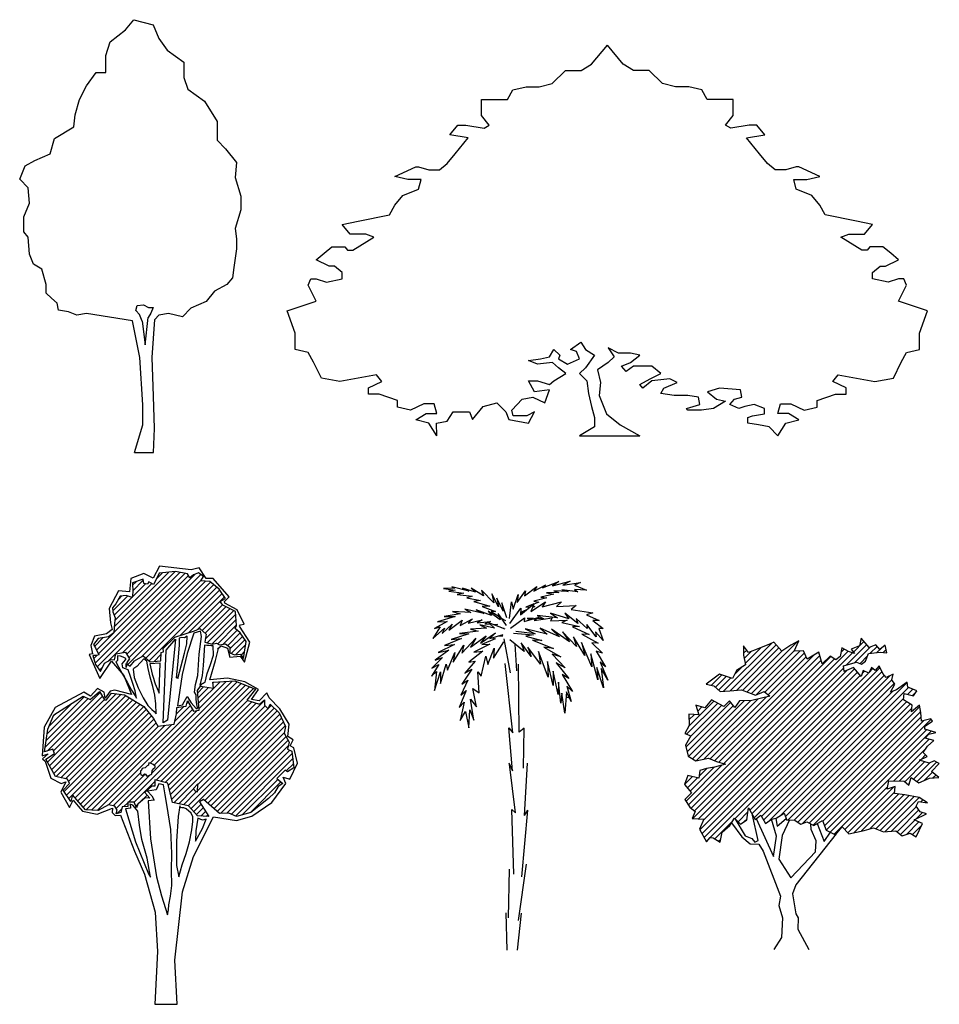
# Model space of a CAD drawing. Units: millimetres. Extents: x 4322.4 to 4350.5, y 13362.9 to 13390.6.
# Drawn here: x 4324.1 to 4332.7, y 13362.9 to 13372.1 of the extents above; entities that cross this region are included whole.
import ezdxf

# ---------------------------------------------------------------- set-up
doc = ezdxf.new("R2010")
doc.units = ezdxf.units.MM
doc.layers.add('2', color=7, linetype='Continuous')
doc.layers.add('3', color=7, linetype='Continuous')
for name, color, linetype, lineweight in [('hat1', 3, 'Continuous', 5), ('hatch2(40%)', 31, 'Continuous', 13), ('hatch2(70%)', 31, 'Continuous', 13)]:
    doc.layers.add(name, color=color, linetype=linetype, lineweight=lineweight)

# ---------------------------------------------------------------- blocks, each defined once
blk = doc.blocks.new('TREE-12')
for p, q in [((-32, 2288), (21, 1875)), ((21, 1875), (75, 2353)), ((-164, 0), (164, 0))]:
    blk.add_line(p, q)
for points in [[(-198, 2295), (-1001, 2424), (-1171, 2395), (-1316, 2454), (-1486, 2483), (-1510, 2602), (-1607, 2690), (-1703, 2779), (-1703, 2927), (-1776, 3193), (-1921, 3282), (-1994, 3459), (-2018, 3755), (-2091, 3843), (-2091, 4109), (-1994, 4346), (-2018, 4612), (-2163, 4760), (-2067, 4996), (-1897, 5085), (-1631, 5203), (-1558, 5469), (-1219, 5676), (-1195, 5883), (-1122, 6149), (-1001, 6386), (-832, 6622), (-662, 6622), (-662, 6918), (-590, 7155), (-323, 7362), (-178, 7539), (161, 7450), (258, 7214), (403, 7007), (694, 6800), (694, 6534), (766, 6327), (1057, 6120), (1275, 5765), (1275, 5440), (1420, 5292), (1614, 5055), (1589, 4789), (1686, 4464), (1686, 4228), (1589, 3902), (1614, 3725), (1614, 3548), (1565, 3223), (1541, 3045), (1444, 2927), (1226, 2809), (1081, 2631), (815, 2513), (669, 2365), (427, 2424), (258, 2395), (191, 2316)], [(-32, 2288), (-79, 2403), (-139, 2476), (-119, 2562), (-8, 2574), (82, 2525), (162, 2525), (122, 2427), (75, 2353)], [(-164, 0), (-17, 486), (-17, 833), (-70, 1658), (-198, 2295)], [(164, 0), (181, 421), (164, 985), (146, 1658), (191, 2316)]]:
    blk.add_lwpolyline(points)
blk = doc.blocks.new('TREE-13')
for p, q in [((-613, 1353), (-448, 1468)), ((-448, 1468), (-377, 1353)), ((-1085, 1209), (-943, 1237)), ((-943, 1237), (-873, 1353)), ((-873, 1353), (-778, 1266)), ((-778, 1266), (-802, 1209)), ((-519, 1324), (-613, 1353)), ((-472, 1209), (-519, 1324)), ((-377, 1353), (-236, 1266)), ((-236, 1266), (-377, 1065)), ((-1273, 1180), (-1085, 1209)), ((-1132, 1122), (-1273, 1180)), ((-896, 1151), (-1132, 1122)), ((-802, 1065), (-896, 1151)), ((-802, 1209), (-660, 1122)), ((-660, 1122), (-472, 1209)), ((-873, 863), (-684, 978)), ((-684, 978), (-802, 1065)), ((-377, 1065), (-472, 978)), ((-472, 978), (-354, 863)), ((-1273, 863), (-1132, 863)), ((-1179, 690), (-1273, 863)), ((-1132, 863), (-943, 806)), ((-943, 806), (-873, 863)), ((-354, 863), (-330, 662)), ((-943, 719), (-1179, 690)), ((-1014, 518), (-943, 719)), ((-330, 662), (-283, 460)), ((-1981, 460), (-1769, 518)), ((-1769, 518), (-1627, 374)), ((-1533, 402), (-1368, 575)), ((-1368, 575), (-1203, 604)), ((-1203, 604), (-1014, 518)), ((-2547, 230), (-2452, 374)), ((-2452, 374), (-2193, 374)), ((-2193, 374), (-2146, 258)), ((-2146, 258), (-1981, 460)), ((-1627, 374), (-1580, 258)), ((-1509, 316), (-1533, 402)), ((-1297, 316), (-1509, 316)), ((-1179, 374), (-1297, 316)), ((-1273, 201), (-1179, 374)), ((-283, 460), (-236, 287)), ((-2712, 201), (-2547, 230)), ((-2707, 0), (-2712, 201)), ((-1580, 258), (-1273, 201)), ((-236, 287), (-236, 143)), ((-236, 143), (-472, 0)), ((-472, 0), (472, 0))]:
    blk.add_line(p, q)
for points in [[(-2707, 0), (-2831, 201), (-3036, 251), (-2872, 351), (-2707, 351), (-2748, 502), (-2913, 502), (-3118, 402), (-3324, 452), (-3324, 552), (-3612, 653), (-3776, 653), (-3776, 753), (-3571, 853), (-3653, 954), (-3941, 904), (-4229, 853), (-4516, 904), (-4640, 1155), (-4722, 1305), (-4928, 1355), (-4928, 1607), (-5051, 1958), (-4599, 2109), (-4722, 2360), (-4681, 2460), (-4599, 2460), (-4434, 2410), (-4188, 2460), (-4188, 2560), (-4311, 2661), (-4393, 2661), (-4599, 2761), (-4475, 2862), (-4352, 2962), (-4146, 2962), (-4105, 2912), (-4023, 2912), (-3694, 3113), (-3817, 3163), (-4064, 3163), (-4188, 3313), (-3941, 3364), (-3447, 3464), (-3365, 3615), (-3242, 3765), (-2995, 3866), (-2954, 4016), (-3036, 4016), (-3160, 4016), (-3365, 4066), (-3036, 4217), (-2995, 4217), (-2831, 4167), (-2666, 4167), (-2543, 4267), (-2420, 4418), (-2214, 4669), (-2502, 4719), (-2378, 4870), (-2255, 4870), (-1967, 4820), (-1885, 4870), (-2008, 5020), (-2008, 5271), (-1803, 5271), (-1597, 5271), (-1515, 5422), (-1309, 5472), (-1104, 5472), (-898, 5522), (-693, 5723), (-446, 5723), (-281, 5824), (-35, 6125)], [(2638, 0), (2761, 201), (2967, 251), (2802, 351), (2638, 351), (2679, 502), (2843, 502), (3049, 402), (3255, 452), (3255, 552), (3542, 653), (3707, 653), (3707, 753), (3501, 853), (3584, 954), (3871, 904), (4159, 853), (4447, 904), (4570, 1155), (4653, 1305), (4858, 1355), (4858, 1607), (4981, 1958), (4529, 2109), (4653, 2360), (4611, 2460), (4529, 2460), (4365, 2410), (4118, 2460), (4118, 2560), (4241, 2661), (4324, 2661), (4529, 2761), (4406, 2862), (4283, 2962), (4077, 2962), (4036, 2912), (3954, 2912), (3625, 3113), (3748, 3163), (3995, 3163), (4118, 3313), (3871, 3364), (3378, 3464), (3296, 3615), (3172, 3765), (2926, 3866), (2885, 4016), (2967, 4016), (3090, 4016), (3296, 4066), (2967, 4217), (2926, 4217), (2761, 4167), (2597, 4167), (2473, 4267), (2350, 4418), (2144, 4669), (2432, 4719), (2309, 4870), (2186, 4870), (1898, 4820), (1816, 4870), (1939, 5020), (1939, 5271), (1733, 5271), (1528, 5271), (1445, 5422), (1240, 5472), (1034, 5472), (829, 5522), (623, 5723), (376, 5723), (212, 5824), (-35, 6125)], [(2638, 0), (2500, 143), (2335, 172), (2169, 201), (2169, 287), (2240, 316), (2429, 345), (2429, 431), (2264, 489), (2122, 460), (2028, 431), (1887, 489), (1957, 575), (2075, 604), (2052, 719), (1721, 748), (1533, 690), (1674, 575), (1816, 546), (1627, 431), (1438, 402), (1226, 402), (1203, 431), (1415, 489), (1391, 604), (1226, 633), (1014, 633), (802, 662), (849, 748), (1061, 834), (943, 892), (660, 863), (519, 748), (472, 806), (637, 892), (802, 978), (660, 1093), (377, 1093), (259, 1007), (189, 1093), (330, 1151), (472, 1266), (330, 1295), (141, 1295), (-24, 1381), (71, 1237), (-24, 1151), (-189, 1036), (-141, 834), (-165, 633), (-47, 345), (165, 172), (472, 0)]]:
    blk.add_lwpolyline(points)
blk = doc.blocks.new('A$C797C20BA')
at = {"layer": 'hatch2(70%)'}
h = blk.add_hatch(dxfattribs=at)
h.set_pattern_fill('ANSI31', color=256, scale=30, style=0)
h.set_pattern_definition([(45, (-1053305.89, -852155.63), (-67.351921, 67.351921), [])])
h.paths.add_polyline_path([(2537, 6506), (2385, 6828), (2177, 7032), (2130, 6918), (2043, 7008), (2047, 7134), (1926, 7032), (1628, 7122), (1832, 7381), (1345, 7573), (831, 7542), (851, 7405), (541, 7448), (475, 7346), (514, 6891), (380, 6863), (239, 7110), (208, 6985), (141, 6977), (-8, 6954), (-16, 6805), (-71, 6565), (-451, 6514), (-553, 6691), (-784, 6977), (-1239, 7252), (-1537, 7287), (-1659, 7130), (-1702, 7134), (-1820, 7330), (-2039, 7142), (-2204, 7216), (-2894, 6781), (-3028, 6444), (-3106, 5910), (-2914, 5973), (-2871, 5871), (-3075, 5738), (-2855, 5338), (-2569, 5271), (-2522, 5169), (-2671, 5016), (-2494, 4753), (-2451, 4910), (-2149, 4553), (-1855, 4538), (-1612, 4675), (-1463, 4640), (-1408, 4546), (-1432, 4463), (-1318, 4495), (-1286, 4628), (-1161, 4632), (-1161, 4738), (-1008, 4738), (-953, 4600), (-926, 4691), (-749, 4836), (-643, 4832), (-761, 4961), (-596, 5110), (-522, 5110), (-526, 5259), (-224, 5177), (-110, 4730), (267, 4647), (478, 4412), (737, 4396), (522, 4742), (616, 4800), (992, 4467), (1208, 4479), (1384, 4400), (1722, 4491), (2137, 4820), (2275, 4953), (2365, 5099), (2475, 5169), (2334, 5287), (2530, 5483), (2585, 5448), (2734, 5542), (2683, 5930), (2581, 5973), (2620, 6138), (2506, 6350)])
h.paths.add_polyline_path([(-824, 5522), (-792, 5530), (-749, 5538), (-722, 5569), (-702, 5589), (-675, 5604), (-671, 5624), (-667, 5640), (-667, 5659), (-608, 5644), (-561, 5616), (-518, 5581), (-518, 5565), (-518, 5557), (-573, 5510), (-588, 5471), (-592, 5397), (-616, 5381), (-651, 5365), (-678, 5350), (-690, 5350), (-706, 5350), (-718, 5350), (-745, 5389), (-769, 5397), (-808, 5361), (-851, 5377), (-863, 5416), (-863, 5471), (-847, 5471)], flags=16)
h.paths.add_polyline_path([(377, 5051), (482, 5161), (471, 4973), (447, 4985), (420, 4997), (400, 5024)], flags=16)
h.paths.add_polyline_path([(1361, 9201), (1067, 9346), (1004, 9436), (1133, 9507), (984, 9726), (765, 9899), (549, 9922), (616, 10017), (498, 10107), (384, 10060), (298, 9985), (243, 10079), (-43, 10134), (-420, 10095), (-486, 9966), (-557, 9836), (-663, 9895), (-694, 9840), (-784, 9856), (-800, 9958), (-1047, 9868), (-1043, 9656), (-1055, 9526), (-1200, 9573), (-1333, 9562), (-1435, 9381), (-1518, 9283), (-1510, 9189), (-1451, 9052), (-1467, 8926), (-1482, 8703), (-1608, 8609), (-1851, 8569), (-1961, 8424), (-1918, 8346), (-1835, 8185), (-1894, 8169), (-1973, 8173), (-1918, 7962), (-1800, 7797), (-1706, 7989), (-1545, 8075), (-1471, 8067), (-1435, 8205), (-1212, 8248), (-1118, 8095), (-1153, 8052), (-1184, 8005), (-1188, 7979), (-1102, 7922), (-1004, 8044), (-800, 8158), (-631, 8020), (-388, 8044), (-380, 8236), (-322, 8256), (-326, 8330), (-55, 8601), (404, 8746), (533, 8801), (678, 8671), (643, 8479), (816, 8436), (922, 8460), (992, 8420), (1130, 8444), (1235, 8365), (1231, 8232), (1341, 8185), (1482, 8197), (1549, 8103), (1616, 8495), (1471, 8699), (1357, 8801), (1384, 8875)])
at = {"layer": '2'}
for points in [[(0, 0), (-55, 1031), (122, 2632), (377, 3463), (847, 4393), (1388, 4306), (1745, 4404), (2212, 4730), (2541, 5173), (2483, 5322), (2616, 5279), (2639, 5271), (2816, 5648), (2734, 6004), (2643, 6052), (2718, 6197), (2588, 6275), (2620, 6561), (2400, 6922), (2153, 7177), (2098, 7295), (1918, 7110), (1737, 7138), (1906, 7377), (1584, 7550), (1177, 7636), (765, 7601), (894, 8052), (965, 8334), (941, 8326), (1028, 8397), (1177, 8338), (1228, 8134), (1471, 8154), (1577, 8012), (1702, 8479), (1459, 8860), (1479, 8891), (1569, 8907), (1400, 9240), (1114, 9393), (1106, 9432), (1220, 9542), (843, 9970), (678, 9970), (514, 10221), (329, 10173), (-412, 10260), (-565, 9977), (-784, 10087), (-1086, 9970), (-1122, 9660), (-1373, 9683), (-1596, 9271), (-1561, 8934), (-1526, 8777), (-1655, 8679), (-1934, 8620), (-2024, 8401), (-1981, 8205), (-2059, 8193), (-1816, 7632), (-1541, 8036), (-1251, 7699), (-1075, 7259), (-1463, 7354), (-1573, 7338), (-1690, 7169), (-1714, 7314), (-1867, 7397), (-2035, 7220), (-2185, 7310), (-2859, 6950), (-3118, 6491), (-3165, 5816), (-3024, 5863), (-3157, 5750), (-3090, 5695), (-2961, 5295), (-2718, 5169), (-2608, 5212), (-2726, 4965), (-2522, 4612), (-2436, 4785), (-2322, 4644), (-2220, 4526), (-1879, 4455), (-1518, 4593), (-1526, 4495), (-1451, 4420), (-1330, 4432), (-1000, 3585), (-765, 3051), (-518, 2161), (-459, 1235), (-526, 0), (0, 0)], [(-1800, 7797), (-1706, 7989), (-1545, 8075), (-1471, 8067), (-1435, 8205), (-1212, 8248), (-1118, 8095), (-1153, 8052), (-1184, 8005), (-1200, 7887), (-1196, 7985), (-1102, 7922), (-1004, 8044), (-800, 8158), (-631, 8020), (-388, 8044), (-380, 8236), (-322, 8256), (-326, 8330), (-55, 8601), (404, 8746), (533, 8801), (678, 8671), (643, 8479), (816, 8436), (922, 8460), (992, 8420), (1130, 8444), (1235, 8365), (1231, 8232), (1341, 8185), (1482, 8197), (1549, 8103), (1616, 8495), (1471, 8699), (1357, 8801), (1384, 8875), (1361, 9201), (1067, 9346), (1004, 9436), (1133, 9507), (984, 9726), (765, 9899), (549, 9922), (616, 10017), (498, 10107), (384, 10060), (298, 9985), (243, 10079), (-43, 10134), (-420, 10095), (-486, 9966), (-557, 9836), (-663, 9895), (-694, 9840), (-784, 9856), (-800, 9958), (-1047, 9868), (-1043, 9656), (-1055, 9526), (-1200, 9573), (-1333, 9562), (-1435, 9381), (-1518, 9283), (-1510, 9189), (-1451, 9052), (-1467, 8926), (-1482, 8703), (-1608, 8609), (-1851, 8569), (-1961, 8424), (-1918, 8346), (-1835, 8185), (-1894, 8169), (-1973, 8173), (-1918, 7962), (-1800, 7797)], [(-227, 6652), (-326, 6589), (-263, 8291), (-43, 8550), (-227, 6652)], [(16, 7628), (169, 8224), (224, 8444), (235, 8624), (173, 8585), (102, 8589), (43, 8577), (43, 8409), (8, 7954), (-27, 7644), (8, 7660), (12, 7644), (16, 7628)], [(478, 6950), (455, 7020), (443, 7142), (443, 7248), (404, 7307), (431, 7491), (486, 7703), (510, 8197), (569, 8613), (545, 8738), (388, 8691), (235, 8213), (114, 7722), (59, 7358), (4, 6993), (126, 7012), (235, 7212), (329, 7059), (447, 6930), (475, 6930), (478, 6950)], [(557, 7499), (580, 7510), (608, 7522), (631, 7534), (655, 7542), (698, 7746), (780, 7958), (851, 8177), (843, 8393), (792, 8397), (741, 8401), (690, 8405), (639, 8409), (624, 8173), (608, 7938), (580, 7703), (529, 7475), (529, 7471), (529, 7471), (529, 7471), (533, 7471), (541, 7475), (553, 7479), (561, 7483), (573, 7487), (565, 7483), (557, 7479), (549, 7471), (541, 7467), (545, 7475), (549, 7483), (553, 7491), (557, 7499)], [(-957, 7173), (-984, 7342), (-1039, 7510), (-1098, 7675), (-1149, 7836), (-1275, 7879), (-1286, 7973), (-1208, 8071), (-1204, 8079), (-1204, 8091), (-1204, 8099), (-1263, 8130), (-1326, 8154), (-1396, 8158), (-1396, 8114), (-1396, 8087), (-1396, 8052), (-1416, 8036), (-1428, 8028), (-1439, 8024), (-1377, 7907), (-1282, 7734), (-1173, 7542), (-1071, 7358), (-988, 7224), (-957, 7173)], [(-490, 6805), (-498, 7036), (-526, 7240), (-569, 7444), (-631, 7663), (-682, 7863), (-714, 8040), (-784, 8091), (-945, 7914), (-969, 7899), (-992, 7879), (-1016, 7863), (-1035, 7848), (-1012, 7652), (-918, 7409), (-800, 7177), (-690, 6997), (-639, 6950), (-592, 6903), (-541, 6856), (-490, 6805)], [(-424, 7287), (-412, 7542), (-396, 7989), (-643, 7977), (-584, 7730), (-557, 7640), (-533, 7550), (-514, 7507), (-424, 7287)], [(-71, 6565), (-16, 6805), (-8, 6954), (141, 6977), (208, 6985), (239, 7110), (380, 6863), (514, 6891), (475, 7346), (541, 7448), (851, 7405), (831, 7542), (1345, 7573), (1832, 7381), (1628, 7122), (1926, 7032), (2047, 7134), (2043, 7008), (2130, 6918), (2177, 7032), (2385, 6828), (2537, 6506), (2506, 6350), (2620, 6138), (2581, 5973), (2683, 5930), (2734, 5542), (2585, 5448), (2530, 5483), (2334, 5287), (2475, 5169), (2365, 5099), (2275, 4953), (2137, 4820), (1722, 4491), (1384, 4400), (1208, 4479), (992, 4467), (616, 4800), (522, 4742), (737, 4396), (478, 4412), (267, 4647), (-110, 4730), (-224, 5177), (-526, 5259), (-522, 5110), (-596, 5110), (-761, 4961), (-643, 4832), (-749, 4836), (-926, 4691), (-953, 4600), (-1008, 4738), (-1161, 4738), (-1161, 4632), (-1286, 4628), (-1318, 4495), (-1432, 4463), (-1408, 4546), (-1463, 4640), (-1612, 4675), (-1855, 4538), (-2149, 4553), (-2451, 4910), (-2494, 4753), (-2671, 5016), (-2522, 5169), (-2569, 5271), (-2855, 5338), (-3075, 5738), (-2871, 5871), (-2914, 5973), (-3106, 5910), (-3028, 6444), (-2894, 6781), (-2204, 7216), (-2039, 7142), (-1820, 7330), (-1702, 7134), (-1659, 7130), (-1537, 7287), (-1239, 7252), (-784, 6977), (-553, 6691), (-451, 6514), (-71, 6565)], [(-678, 5350), (-651, 5365), (-616, 5381), (-592, 5397), (-588, 5471), (-573, 5510), (-518, 5557), (-518, 5565), (-518, 5573), (-518, 5581), (-561, 5616), (-608, 5644), (-667, 5659), (-667, 5640), (-671, 5624), (-675, 5604), (-702, 5589), (-722, 5569), (-749, 5538), (-792, 5530), (-824, 5522), (-847, 5471), (-851, 5471), (-855, 5471), (-863, 5467), (-863, 5416), (-851, 5377), (-808, 5361), (-769, 5397), (-745, 5389), (-718, 5350), (-706, 5350), (-690, 5350), (-678, 5350)], [(-231, 2094), (-208, 2212), (-200, 2330), (-161, 2534), (-129, 2785), (-137, 3138), (-126, 3530), (-149, 4098), (-243, 4679), (-282, 4910), (-318, 5142), (-435, 5161), (-494, 5024), (-698, 4993), (-596, 4879), (-541, 4785), (-678, 4765), (-624, 3875), (-486, 2989), (-369, 2537), (-231, 2094)], [(471, 4973), (482, 5161), (377, 5051), (400, 5024), (420, 4997), (447, 4985), (471, 4973)], [(-624, 2977), (-706, 3420), (-828, 3863), (-882, 4193), (-922, 4526), (-1039, 4667), (-1110, 4691), (-1106, 4675), (-1102, 4655), (-1098, 4624), (-1098, 4593), (-1153, 4585), (-1212, 4577), (-980, 3804), (-675, 3055), (-647, 3016), (-624, 2977)], [(35, 2989), (118, 3263), (208, 3534), (290, 3808), (345, 4087), (369, 4279), (369, 4389), (326, 4475), (208, 4581), (157, 4604), (110, 4604), (78, 4608), (59, 4647), (20, 4396), (-16, 3824), (-16, 3255), (35, 2989)], [(424, 3820), (588, 4118), (678, 4334), (588, 4314), (482, 4361), (439, 4063), (424, 3820)]]:
    blk.add_lwpolyline(points, dxfattribs=at)
blk = doc.blocks.new('13')
at = {"layer": '2'}
for p, q in [((4328.6666, 13365.9656), (4328.6089, 13366.2843)), ((4328.7261, 13365.9863), (4328.7105, 13366.2365)), ((4328.6887, 13365.4034), (4328.6179, 13366.0541)), ((4328.7478, 13365.4116), (4328.7433, 13366.0463)), ((4328.6862, 13365.0482), (4328.6533, 13365.4521)), ((4328.6533, 13365.4521), (4328.6887, 13365.4034)), ((4328.7947, 13365.4495), (4328.7478, 13365.4116)), ((4328.7895, 13365.0725), (4328.7947, 13365.4495)), ((4328.6578, 13365.1112), (4328.6566, 13365.1207)), ((4328.6578, 13365.1112), (4328.6862, 13365.0482)), ((4328.7152, 13364.6554), (4328.6578, 13365.1112)), ((4328.7995, 13364.6286), (4328.826, 13365.1201)), ((4328.6798, 13364.6863), (4328.7152, 13364.6554)), ((4328.6975, 13364.0798), (4328.6798, 13364.6863)), ((4328.7733, 13364.0565), (4328.8309, 13364.6807)), ((4328.7995, 13364.6286), (4328.8309, 13364.6807)), ((4328.6488, 13363.6726), (4328.6578, 13364.1285)), ((4328.7419, 13363.6461), (4328.817, 13364.1728)), ((4328.6239, 13363.717), (4328.6346, 13363.3699)), ((4328.7676, 13363.7144), (4328.73, 13363.3699))]:
    blk.add_line(p, q, dxfattribs=at)
for points in [[(4328.6339, 13366.4808), (4328.586, 13366.6228), (4328.5987, 13366.5447), (4328.5381, 13366.6675), (4328.5556, 13366.5845), (4328.4919, 13366.7058), (4328.511, 13366.6228), (4328.396, 13366.7424), (4328.4153, 13366.6867), (4328.3003, 13366.7585), (4328.3387, 13366.7217), (4328.2189, 13366.76), (4328.2779, 13366.7329), (4328.1183, 13366.7713), (4328.1423, 13366.7585), (4328.0401, 13366.7551), (4328.1503, 13366.7424), (4328.0912, 13366.7313), (4328.2317, 13366.7137), (4328.1694, 13366.6994), (4328.3083, 13366.685), (4328.2588, 13366.6707), (4328.388, 13366.6452), (4328.3227, 13366.6356), (4328.4743, 13366.5909), (4328.4024, 13366.5878), (4328.5285, 13366.5399), (4328.4854, 13366.5415), (4328.5611, 13366.4928)], [(4328.6594, 13366.4745), (4328.6754, 13366.6308), (4328.6912, 13366.5622), (4328.7392, 13366.6994), (4328.7312, 13366.6244), (4328.8078, 13366.7345), (4328.7982, 13366.6867), (4328.9131, 13366.776), (4328.8876, 13366.7313), (4328.9977, 13366.792), (4328.9689, 13366.7632), (4329.1205, 13366.8222), (4329.0615, 13366.7808), (4329.2259, 13366.8239), (4329.1589, 13366.7887), (4329.3233, 13366.8143), (4329.2658, 13366.7872), (4329.3808, 13366.7411), (4329.2658, 13366.7472), (4329.2994, 13366.725), (4329.1478, 13366.7457), (4329.2084, 13366.7281), (4329.0727, 13366.7345), (4329.1189, 13366.7202), (4329.0057, 13366.717), (4329.0743, 13366.7026), (4328.9531, 13366.6754), (4329.0073, 13366.6691), (4328.886, 13366.6387), (4328.9323, 13366.6276), (4328.8871, 13366.6107)], [(4328.6614, 13366.4287), (4328.7636, 13366.5739), (4328.7599, 13366.5093), (4328.8889, 13366.6151), (4328.8567, 13366.5397), (4328.9947, 13366.633), (4328.9642, 13366.5846), (4329.1452, 13366.6312), (4329.0987, 13366.5882), (4329.2833, 13366.5971), (4329.2348, 13366.5613), (4329.4374, 13366.5272), (4329.3781, 13366.5111), (4329.4982, 13366.4556), (4329.4391, 13366.4556), (4329.5358, 13366.3822), (4329.4946, 13366.3804), (4329.5351, 13366.2694), (4329.4624, 13366.3517), (4329.4714, 13366.3033), (4329.3817, 13366.4198), (4329.3871, 13366.3804), (4329.2833, 13366.4771), (4329.2976, 13366.4287), (4329.1757, 13366.5254), (4329.2151, 13366.4735), (4329.043, 13366.5254), (4329.1094, 13366.4824), (4328.9177, 13366.5039), (4328.9803, 13366.4735), (4328.9153, 13366.4743)], [(4328.8807, 13366.6084), (4328.8126, 13366.583), (4328.8526, 13366.5853)], [(4328.8768, 13366.5867), (4328.894, 13366.5878), (4328.8734, 13366.5788)], [(4328.6291, 13366.4108), (4328.5521, 13366.5218), (4328.57, 13366.4645), (4328.4588, 13366.5452), (4328.4911, 13366.5039), (4328.3459, 13366.5578), (4328.4176, 13366.5218), (4328.2384, 13366.5631), (4328.2975, 13366.5308), (4328.1237, 13366.5415), (4328.1954, 13366.5183), (4328.0467, 13366.4932), (4328.1489, 13366.4932), (4327.9822, 13366.4448), (4328.0736, 13366.4484), (4327.9553, 13366.3822), (4328.0091, 13366.3965), (4327.941, 13366.2872), (4328.0484, 13366.384), (4328.027, 13366.3337), (4328.122, 13366.4233), (4328.0896, 13366.366), (4328.2151, 13366.4592), (4328.1954, 13366.4108), (4328.3101, 13366.4735), (4328.2725, 13366.4305), (4328.4016, 13366.4627), (4328.3568, 13366.4359), (4328.4804, 13366.4484), (4328.4266, 13366.4269), (4328.4795, 13366.423)], [(4328.8124, 13366.5524), (4328.7615, 13366.5303), (4328.7855, 13366.5303)], [(4328.6166, 13366.3768), (4328.4661, 13366.4359), (4328.518, 13366.3857), (4328.38, 13366.4162), (4328.4428, 13366.384), (4328.294, 13366.3768), (4328.3639, 13366.3571), (4328.1901, 13366.3337), (4328.2778, 13366.3319), (4328.113, 13366.28), (4328.208, 13366.2889), (4328.0484, 13366.2227), (4328.1417, 13366.2334), (4327.9912, 13366.1563), (4328.0896, 13366.1779), (4327.9624, 13366.0865), (4328.0305, 13366.1098), (4327.9302, 13366.0095), (4327.9965, 13366.0453), (4327.9284, 13365.9342), (4327.9732, 13365.979), (4327.9571, 13365.8017), (4328.0126, 13365.9755), (4328.0108, 13365.8679), (4328.0646, 13366.0471), (4328.0772, 13365.9916), (4328.147, 13366.1563), (4328.1308, 13366.065), (4328.2313, 13366.2245), (4328.2115, 13366.1493), (4328.3442, 13366.2925), (4328.294, 13366.2084), (4328.4409, 13366.314), (4328.3871, 13366.2442), (4328.5269, 13366.341), (4328.4732, 13366.2889), (4328.6004, 13366.3248)], [(4328.5035, 13366.4212), (4328.5466, 13366.418), (4328.5241, 13366.4131)], [(4328.5811, 13366.48), (4328.6195, 13366.4553)], [(4328.6686, 13366.3857), (4328.7993, 13366.4807), (4328.7958, 13366.4484), (4328.9356, 13366.4896), (4328.8908, 13366.4556), (4329.0573, 13366.4824), (4329.0413, 13366.4538), (4329.1971, 13366.4592), (4329.1488, 13366.4395), (4329.3136, 13366.4019), (4329.2492, 13366.3965), (4329.4033, 13366.3248), (4329.3369, 13366.3283), (4329.4893, 13366.2442), (4329.4283, 13366.2478), (4329.5287, 13366.1493), (4329.4714, 13366.1708), (4329.5574, 13366.0238), (4329.509, 13366.0668), (4329.5807, 13365.8984), (4329.5162, 13366.0059), (4329.5377, 13365.8267), (4329.4767, 13366.0167), (4329.4857, 13365.9002), (4329.4212, 13366.1456), (4329.4283, 13366.022), (4329.3316, 13366.2495), (4329.3638, 13366.1277), (4329.2581, 13366.3033), (4329.285, 13366.2119), (4329.1542, 13366.3517), (4329.2204, 13366.2585), (4329.0502, 13366.3768), (4329.1254, 13366.3033), (4328.9463, 13366.3857), (4329.0125, 13366.3283), (4328.8048, 13366.3786), (4328.8996, 13366.3319), (4328.7169, 13366.3535)], [(4328.8846, 13366.4746), (4328.8227, 13366.4753), (4328.8543, 13366.4657)], [(4328.4968, 13366.3117), (4328.4849, 13366.3119)], [(4328.595, 13366.3104), (4328.5514, 13366.311)], [(4328.5795, 13366.3914), (4328.6093, 13366.3857)], [(4328.6954, 13366.3392), (4328.8819, 13366.3213), (4328.812, 13366.3088), (4328.9606, 13366.2693), (4328.8729, 13366.2711), (4329.0718, 13366.1959), (4328.9803, 13366.2066), (4329.1381, 13366.1152), (4329.0592, 13366.1421), (4329.1793, 13366.0131), (4329.0969, 13366.0614), (4329.2151, 13365.9128), (4329.1524, 13365.9521), (4329.2492, 13365.7909), (4329.1954, 13365.8429), (4329.2348, 13365.6995), (4329.1919, 13365.7891), (4329.1775, 13365.5884), (4329.1471, 13365.7748), (4329.1398, 13365.6816), (4329.1166, 13365.8787), (4329.113, 13365.764), (4329.0682, 13365.9808), (4329.0663, 13365.8464), (4329.0127, 13366.074), (4329.0198, 13365.927), (4328.9284, 13366.1653), (4328.9499, 13366.0489), (4328.8298, 13366.2084), (4328.8621, 13366.1188), (4328.7672, 13366.2478), (4328.7957, 13366.1671), (4328.6613, 13366.2765)], [(4328.4977, 13366.2958), (4328.5233, 13366.2854), (4328.398, 13366.2316), (4328.4732, 13366.2352), (4328.3227, 13366.16), (4328.4069, 13366.169), (4328.2761, 13366.0668), (4328.337, 13366.0757), (4328.2384, 13365.9647), (4328.3065, 13366.0005), (4328.2115, 13365.859), (4328.2689, 13365.8966), (4328.2025, 13365.7586), (4328.251, 13365.8017), (4328.1865, 13365.6404), (4328.233, 13365.6905), (4328.1972, 13365.5203), (4328.2456, 13365.6046), (4328.2761, 13365.4523), (4328.2851, 13365.6189), (4328.3244, 13365.5221), (4328.2922, 13365.7192), (4328.3495, 13365.6493), (4328.3154, 13365.8196), (4328.3747, 13365.7784), (4328.3603, 13365.9773), (4328.3925, 13365.9342), (4328.4356, 13366.1223), (4328.4552, 13366.0453), (4328.5145, 13366.1976), (4328.5073, 13366.1026), (4328.604, 13366.2585)], [(4328.475, 13366.305), (4328.4854, 13366.3008)]]:
    blk.add_lwpolyline(points, dxfattribs=at)
at = {"layer": '3'}
blk.add_lwpolyline([(4329.1886, 13365.7431), (4329.2196, 13365.7312)], dxfattribs=at)

msp = doc.modelspace()

# ---------------------------------------------------------------- hatches: boundary and pattern name
at = {"layer": 'hatch2(40%)'}
h = msp.add_hatch(dxfattribs=at)
h.set_pattern_fill('ANSI31', color=256, scale=0.32, style=0)
h.set_pattern_definition([(45, (4319.187313, 13295.542883), (-0.028284271, 0.028284271), [])])
h.paths.add_polyline_path([(4330.6308, 13364.3817), (4330.6508, 13364.4725), (4330.7223, 13364.5353), (4330.7668, 13364.6048), (4330.823, 13364.5485), (4330.8827, 13364.59), (4330.896, 13364.7025), (4330.9588, 13364.5932), (4331.0118, 13364.6343), (4331.0567, 13364.5548), (4331.113, 13364.5963), (4331.1575, 13364.6043), (4331.2304, 13364.6525), (4331.2553, 13364.5862), (4331.3263, 13364.5909), (4331.3877, 13364.5496), (4331.444, 13364.5709), (4331.5088, 13364.5362), (4331.5916, 13364.5839), (4331.6246, 13364.4931), (4331.712, 13364.4499), (4331.775, 13364.5227), (4331.8378, 13364.4578), (4331.9802, 13364.4907), (4332.0697, 13364.5138), (4332.1609, 13364.4758), (4332.2782, 13364.4871), (4332.3377, 13364.4406), (4332.4125, 13364.4637), (4332.4673, 13364.4305), (4332.527, 13364.5563), (4332.4505, 13364.588), (4332.565, 13364.6442), (4332.5054, 13364.6655), (4332.4691, 13364.7171), (4332.489, 13364.7616), (4332.5751, 13364.7501), (4332.4957, 13364.7999), (4332.3614, 13364.8232), (4332.2654, 13364.8347), (4332.2707, 13364.9009), (4332.1959, 13364.8764), (4332.2126, 13364.9539), (4332.3568, 13364.9504), (4332.3979, 13364.914), (4332.4197, 13364.9868), (4332.4925, 13364.9356), (4332.5919, 13364.9785), (4332.6799, 13364.985), (4332.6118, 13365.0414), (4332.6848, 13365.1175), (4332.6351, 13365.1421), (4332.5888, 13365.119), (4332.498, 13365.1475), (4332.5709, 13365.1819), (4332.5345, 13365.2188), (4332.5757, 13365.2798), (4332.6321, 13365.3327), (4332.5526, 13365.3546), (4332.5877, 13365.3909), (4332.652, 13365.4074), (4332.548, 13365.4373), (4332.5495, 13365.4671), (4332.6209, 13365.5148), (4332.6044, 13365.5347), (4332.5183, 13365.5135), (4332.5132, 13365.5944), (4332.4986, 13365.6639), (4332.4238, 13365.6011), (4332.4305, 13365.6626), (4332.3492, 13365.7124), (4332.3559, 13365.7734), (4332.442, 13365.752), (4332.4756, 13365.7964), (4332.3891, 13365.8329), (4332.3844, 13365.8793), (4332.285, 13365.8066), (4332.2287, 13365.7868), (4332.2667, 13365.8595), (4332.2402, 13365.9012), (4332.2521, 13365.9541), (4332.1873, 13365.9225), (4332.1542, 13365.959), (4332.1212, 13366.0319), (4332.0847, 13365.9889), (4332.0484, 13366.0173), (4332.0251, 13365.9625), (4331.9722, 13365.989), (4331.9541, 13365.9313), (4331.8795, 13366.0175), (4331.7934, 13365.9779), (4331.7868, 13366.0323), (4331.9094, 13366.0671), (4331.9557, 13366.0486), (4331.994, 13366.077), (4332.022, 13366.1479), (4332.1299, 13366.1596), (4332.1942, 13366.1529), (4332.1763, 13366.2243), (4332.1266, 13366.1846), (4332.0902, 13366.2291), (4332.0287, 13366.2046), (4331.9527, 13366.2908), (4331.936, 13366.2194), (4331.8584, 13366.1897), (4331.8896, 13366.148), (4331.8333, 13366.1651), (4331.7724, 13366.1997), (4331.7557, 13366.1184), (4331.7141, 13366.0887), (4331.6611, 13366.1237), (4331.5882, 13366.051), (4331.5571, 13366.1589), (4331.4473, 13366.0942), (4331.4129, 13366.1723), (4331.3249, 13366.1691), (4331.3681, 13366.2664), (4331.2938, 13366.2254), (4331.2091, 13366.1692), (4331.1349, 13366.2535), (4331.0952, 13366.2337), (4330.9925, 13366.1941), (4330.8964, 13366.1578), (4330.8516, 13366.2193), (4330.8501, 13366.1314), (4330.8679, 13366.0419), (4330.7837, 13365.9872), (4330.7486, 13365.913), (4330.6261, 13365.9529), (4330.5002, 13365.8603), (4330.5716, 13365.8451), (4330.6311, 13365.7921), (4330.7238, 13365.7986), (4330.8331, 13365.8084), (4330.9636, 13365.7585), (4331.0431, 13365.7915), (4331.096, 13365.747), (4330.929, 13365.7089), (4330.8131, 13365.7058), (4330.77, 13365.6415), (4330.7204, 13365.7044), (4330.6674, 13365.6497), (4330.5497, 13365.7146), (4330.4867, 13365.6399), (4330.404, 13365.6651), (4330.4318, 13365.5738), (4330.3377, 13365.5805), (4330.3408, 13365.4746), (4330.301, 13365.3971), (4330.3573, 13365.3753), (4330.3056, 13365.2892), (4330.332, 13365.1847), (4330.4033, 13365.1435), (4330.5225, 13365.1679), (4330.5972, 13365.1347), (4330.6833, 13365.1114), (4330.5773, 13365.0837), (4330.504, 13365.0705), (4330.441, 13365.0507), (4330.431, 13364.9793), (4330.3303, 13365.0045), (4330.2985, 13364.9199), (4330.3632, 13364.8437), (4330.3017, 13364.7808), (4330.3465, 13364.708), (4330.3961, 13364.6682), (4330.3695, 13364.602), (4330.4788, 13364.5952), (4330.437, 13364.5026), (4330.5031, 13364.3819), (4330.5382, 13364.423), (4330.5665, 13364.4197)])

# ---------------------------------------------------------------- linework, layer by layer
at = {"layer": '3'}
msp.add_lwpolyline([(4330.6308, 13364.3817), (4330.6508, 13364.4725), (4330.7223, 13364.5353), (4330.7668, 13364.6048), (4330.823, 13364.5485), (4330.8827, 13364.59), (4330.896, 13364.7025), (4330.9588, 13364.5932), (4331.0118, 13364.6343), (4331.0567, 13364.5548), (4331.113, 13364.5963), (4331.1575, 13364.6043), (4331.2304, 13364.6525), (4331.2553, 13364.5862), (4331.3263, 13364.5909), (4331.3877, 13364.5496), (4331.444, 13364.5709), (4331.5088, 13364.5362), (4331.5916, 13364.5839), (4331.6246, 13364.4931), (4331.712, 13364.4499), (4331.775, 13364.5227), (4331.8378, 13364.4578), (4331.9802, 13364.4907), (4332.0697, 13364.5138), (4332.1609, 13364.4758), (4332.2782, 13364.4871), (4332.3377, 13364.4406), (4332.4125, 13364.4637), (4332.4673, 13364.4305), (4332.527, 13364.5563), (4332.4505, 13364.588), (4332.565, 13364.6442), (4332.5054, 13364.6655), (4332.4691, 13364.7171), (4332.489, 13364.7616), (4332.5751, 13364.7501), (4332.4957, 13364.7999), (4332.3614, 13364.8232), (4332.2654, 13364.8347), (4332.2707, 13364.9009), (4332.1959, 13364.8764), (4332.2126, 13364.9539), (4332.3568, 13364.9504), (4332.3979, 13364.914), (4332.4197, 13364.9868), (4332.4925, 13364.9356), (4332.5919, 13364.9785), (4332.6799, 13364.985), (4332.6118, 13365.0414), (4332.6848, 13365.1175), (4332.6351, 13365.1421), (4332.5888, 13365.119), (4332.498, 13365.1475), (4332.5709, 13365.1819), (4332.5345, 13365.2188), (4332.5757, 13365.2798), (4332.6321, 13365.3327), (4332.5526, 13365.3546), (4332.5877, 13365.3909), (4332.652, 13365.4074), (4332.548, 13365.4373), (4332.5495, 13365.4671), (4332.6209, 13365.5148), (4332.6044, 13365.5347), (4332.5183, 13365.5135), (4332.5132, 13365.5944), (4332.4986, 13365.6639), (4332.4238, 13365.6011), (4332.4305, 13365.6626), (4332.3492, 13365.7124), (4332.3559, 13365.7734), (4332.442, 13365.752), (4332.4756, 13365.7964), (4332.3891, 13365.8329), (4332.3844, 13365.8793), (4332.285, 13365.8066), (4332.2287, 13365.7868), (4332.2667, 13365.8595), (4332.2402, 13365.9012), (4332.2521, 13365.9541), (4332.1873, 13365.9225), (4332.1542, 13365.959), (4332.1212, 13366.0319), (4332.0847, 13365.9889), (4332.0484, 13366.0173), (4332.0251, 13365.9625), (4331.9722, 13365.989), (4331.9541, 13365.9313), (4331.8795, 13366.0175), (4331.7934, 13365.9779), (4331.7868, 13366.0323), (4331.9094, 13366.0671), (4331.9557, 13366.0486), (4331.994, 13366.077), (4332.022, 13366.1479), (4332.1299, 13366.1596), (4332.1942, 13366.1529), (4332.1763, 13366.2243), (4332.1266, 13366.1846), (4332.0902, 13366.2291), (4332.0287, 13366.2046), (4331.9527, 13366.2908), (4331.936, 13366.2194), (4331.8584, 13366.1897), (4331.8896, 13366.148), (4331.8333, 13366.1651), (4331.7724, 13366.1997), (4331.7557, 13366.1184), (4331.7141, 13366.0887), (4331.6611, 13366.1237), (4331.5882, 13366.051), (4331.5571, 13366.1589), (4331.4473, 13366.0942), (4331.4129, 13366.1723), (4331.3249, 13366.1691), (4331.3681, 13366.2664), (4331.2938, 13366.2254), (4331.2091, 13366.1692), (4331.1349, 13366.2535), (4331.0952, 13366.2337), (4330.9925, 13366.1941), (4330.8964, 13366.1578), (4330.8516, 13366.2193), (4330.8501, 13366.1314), (4330.8679, 13366.0419), (4330.7837, 13365.9872), (4330.7486, 13365.913), (4330.6261, 13365.9529), (4330.5002, 13365.8603), (4330.5716, 13365.8451), (4330.6311, 13365.7921), (4330.7238, 13365.7986), (4330.8331, 13365.8084), (4330.9636, 13365.7585), (4331.0431, 13365.7915), (4331.096, 13365.747), (4330.929, 13365.7089), (4330.8131, 13365.7058), (4330.77, 13365.6415), (4330.7204, 13365.7044), (4330.6674, 13365.6497), (4330.5497, 13365.7146), (4330.4867, 13365.6399), (4330.404, 13365.6651), (4330.4318, 13365.5738), (4330.3377, 13365.5805), (4330.3408, 13365.4746), (4330.301, 13365.3971), (4330.3573, 13365.3753), (4330.3056, 13365.2892), (4330.332, 13365.1847), (4330.4033, 13365.1435), (4330.5225, 13365.1679), (4330.5972, 13365.1347), (4330.6833, 13365.1114), (4330.5773, 13365.0837), (4330.504, 13365.0705), (4330.441, 13365.0507), (4330.431, 13364.9793), (4330.3303, 13365.0045), (4330.2985, 13364.9199), (4330.3632, 13364.8437), (4330.3017, 13364.7808), (4330.3465, 13364.708), (4330.3961, 13364.6682), (4330.3695, 13364.602), (4330.4788, 13364.5952), (4330.437, 13364.5026), (4330.5031, 13364.3819), (4330.5382, 13364.423), (4330.5665, 13364.4197)], close=True, dxfattribs=at)
for points in [[(4330.7393, 13364.5619), (4330.8361, 13364.4293), (4330.9122, 13364.3648), (4330.9949, 13364.3628), (4331.0332, 13364.2952), (4331.1982, 13363.874), (4331.1829, 13363.788), (4331.2159, 13363.6707), (4331.2057, 13363.4867), (4331.1361, 13363.3742)], [(4330.7685, 13364.6031), (4330.8659, 13364.441), (4330.9288, 13364.4145), (4330.9552, 13364.3794), (4330.9884, 13364.396), (4330.9353, 13364.6341)], [(4330.9698, 13364.6017), (4331.1324, 13364.2468), (4331.1591, 13364.4355), (4331.113, 13364.5963)], [(4331.1519, 13364.6033), (4331.1673, 13364.5301), (4331.2492, 13364.6024)], [(4331.2816, 13364.5879), (4331.2121, 13364.442), (4331.1821, 13364.2221), (4331.2925, 13364.0447), (4331.525, 13364.2894), (4331.5318, 13364.3939), (4331.4851, 13364.498), (4331.4809, 13364.5511)], [(4331.5396, 13364.554), (4331.6046, 13364.3872), (4331.664, 13364.4736)], [(4331.7199, 13364.459), (4331.3421, 13363.9817), (4331.3089, 13363.8971), (4331.3403, 13363.7102), (4331.3616, 13363.6705), (4331.36, 13363.566), (4331.4624, 13363.3757)]]:
    msp.add_lwpolyline(points, dxfattribs=at)

# ---------------------------------------------------------------- block references
for name, p, xscale, yscale, zscale in [('TREE-12', (4325.2336, 13368.0293), 0.0005380434782608757, 0.0005380434782608757, 0.0005380434782608757), ('TREE-13', (4329.5957, 13368.1867), 0.0005978260869565285, 0.0005978260869565285, 0.0005978260869565285)]:
    msp.add_blockref(name, p, dxfattribs=dict(xscale=xscale, yscale=yscale, zscale=zscale))
msp.add_blockref('13', (0, 0))
at = {"layer": 'hat1', "xscale": 0.0003999999971711077, "yscale": 0.0003999999971711077, "zscale": 0.0003999999971711077}
msp.add_blockref('A$C797C20BA', (4325.5455, 13362.8611), dxfattribs=at)

doc.saveas('drawing.dxf')
